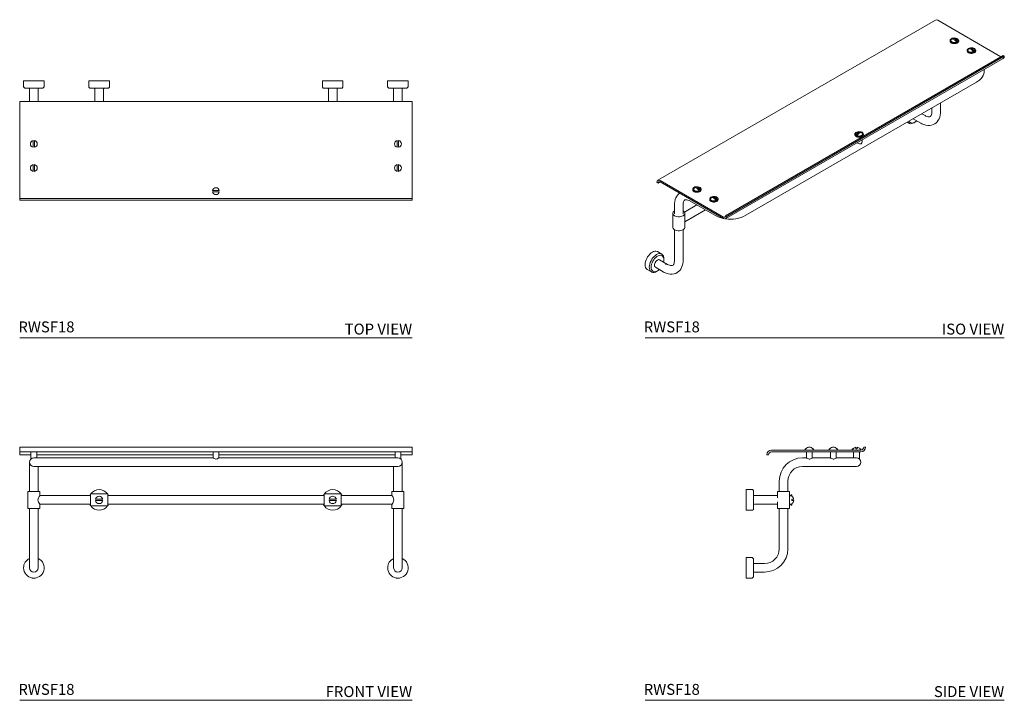
# Model space of a CAD drawing. Units: inches. Extents: x 65.1 to 110.3, y 28.9 to 60.1.
import ezdxf

# ---------------------------------------------------------------- set-up
doc = ezdxf.new("R2010")
doc.units = ezdxf.units.IN
doc.header["$MEASUREMENT"] = 0
doc.layers.add('A-PRODUCT', color=7, linetype='Continuous', lineweight=9)
doc.styles.add('GOTHAM BOOK', font='GOTHMBOK.TTF', dxfattribs={"height": 0.5})

# ---------------------------------------------------------------- blocks, each defined once
blk = doc.blocks.new('RWSF18 TOP')
at = {"layer": 'A-PRODUCT'}
for p, q in [((-0.472, 0), (-0.472, -0.276)), ((-0.472, 0), (0.472, 0)), ((0.472, -0.276), (0.472, 0)), ((2.52, 0), (2.52, -0.295)), ((2.52, 0), (3.465, 0)), ((3.465, -0.295), (3.465, 0)), ((13.228, 0), (13.228, -0.295)), ((13.228, 0), (14.173, 0)), ((14.173, -0.295), (14.173, 0)), ((16.22, 0), (16.22, -0.276)), ((16.22, 0), (17.165, 0)), ((17.165, -0.276), (17.165, 0)), ((-0.472, -0.276), (-0.413, -0.335)), ((-0.413, -0.335), (0.413, -0.335)), ((-0.197, -0.335), (-0.197, -0.846)), ((0.197, -0.846), (0.197, -0.335)), ((0.413, -0.335), (0.472, -0.276)), ((2.52, -0.295), (2.559, -0.335)), ((2.559, -0.335), (3.425, -0.335)), ((2.795, -0.374), (2.795, -0.945)), ((3.189, -0.945), (3.189, -0.374)), ((3.425, -0.335), (3.465, -0.295)), ((13.228, -0.295), (13.268, -0.335)), ((13.268, -0.335), (14.134, -0.335)), ((13.504, -0.374), (13.504, -0.945)), ((13.898, -0.945), (13.898, -0.374)), ((14.134, -0.335), (14.173, -0.295)), ((16.22, -0.276), (16.28, -0.335)), ((16.28, -0.335), (17.106, -0.335)), ((16.496, -0.335), (16.496, -0.846)), ((16.89, -0.846), (16.89, -0.335)), ((17.106, -0.335), (17.165, -0.276)), ((-0.197, -0.846), (-0.197, -0.945)), ((0.197, -0.945), (0.197, -0.846)), ((16.496, -0.846), (16.496, -0.945)), ((16.89, -0.945), (16.89, -0.846)), ((-0.65, -0.945), (17.343, -0.945)), ((-0.65, -1.161), (-0.65, -0.945)), ((-0.65, -5.256), (-0.65, -1.161)), ((17.343, -1.161), (17.343, -0.945)), ((17.343, -5.256), (17.343, -1.161)), ((-0.03, -3.048), (-0.03, -2.739)), ((0.03, -2.739), (0.03, -3.048)), ((16.663, -3.048), (16.663, -2.739)), ((16.722, -2.739), (16.722, -3.048)), ((-0.03, -4.151), (-0.03, -3.841)), ((0.03, -3.841), (0.03, -4.151)), ((16.663, -4.151), (16.663, -3.841)), ((16.722, -3.841), (16.722, -4.151)), ((-0.65, -5.394), (-0.65, -5.256)), ((-0.65, -5.394), (17.343, -5.394)), ((-0.65, -5.472), (-0.65, -5.394)), ((8.192, -5.03), (8.501, -5.03)), ((8.501, -5.089), (8.192, -5.089)), ((17.343, -5.394), (17.343, -5.256)), ((17.343, -5.472), (17.343, -5.394)), ((-0.65, -5.472), (17.343, -5.472))]:
    blk.add_line(p, q, dxfattribs=at)
for centre, radius, start, end in [((2.756, -0.374), 0.0394, 0, 90), ((3.228, -0.374), 0.0394, 90, 180), ((13.465, -0.374), 0.0394, 0, 90), ((13.937, -0.374), 0.0394, 90, 180), ((0, -2.894), 0.157, 100.8069, 259.1931), ((0, -2.894), 0.157, 280.8069, 79.1931), ((16.693, -2.894), 0.157, 100.8069, 259.1931), ((16.693, -2.894), 0.157, 280.8069, 79.1931), ((0, -3.996), 0.157, 100.8069, 259.1931), ((0, -3.996), 0.157, 280.8069, 79.1931), ((16.693, -3.996), 0.157, 100.8069, 259.1931), ((16.693, -3.996), 0.157, 280.8069, 79.1931), ((8.346, -5.059), 0.157, 10.8069, 169.1931), ((8.346, -5.059), 0.157, 190.8069, 349.1931)]:
    blk.add_arc(centre, radius, start, end, dxfattribs=at)
blk = doc.blocks.new('RWSF18 FRONT')
at = {"layer": 'A-PRODUCT'}
for p, q in [((-0.65, 5.315), (-0.65, 5.531)), ((-0.65, 5.531), (17.343, 5.531)), ((17.343, 5.315), (17.343, 5.531)), ((-0.65, 5.315), (17.343, 5.315)), ((-0.65, 5.177), (-0.65, 5.315)), ((-0.65, 5.177), (-0.134, 5.177)), ((-0.134, 5.315), (-0.134, 4.987)), ((0.866, 5.039), (0, 5.039)), ((0.134, 5.039), (0.134, 5.315)), ((0.134, 5.177), (8.213, 5.177)), ((8.21, 5.039), (0.866, 5.039)), ((8.213, 5.315), (8.213, 5.039)), ((8.48, 5.039), (8.48, 5.315)), ((8.48, 5.177), (16.559, 5.177)), ((15.827, 5.039), (8.483, 5.039)), ((16.693, 5.039), (15.827, 5.039)), ((16.559, 5.315), (16.559, 5.039)), ((16.827, 4.987), (16.827, 5.315)), ((16.827, 5.177), (17.343, 5.177)), ((17.343, 5.177), (17.343, 5.315)), ((-0.197, 4.843), (-0.197, 3.976)), ((0, 4.646), (0.866, 4.646)), ((0.197, 3.976), (0.197, 4.646)), ((0.866, 4.646), (15.827, 4.646)), ((15.827, 4.646), (16.693, 4.646)), ((16.496, 4.646), (16.496, 3.976)), ((16.89, 3.976), (16.89, 4.843)), ((-0.197, 3.976), (-0.197, 3.504)), ((0.197, 3.504), (0.197, 3.976)), ((16.496, 3.976), (16.496, 3.504)), ((16.89, 3.504), (16.89, 3.976)), ((-0.276, 3.504), (-0.276, 2.717)), ((-0.276, 3.504), (0.276, 3.504)), ((0.276, 3.31), (0.276, 3.504)), ((2.598, 3.307), (0.276, 3.307)), ((3.386, 3.386), (2.598, 3.386)), ((2.598, 3.11), (2.598, 3.386)), ((3.386, 3.11), (3.386, 3.386)), ((13.307, 3.307), (3.386, 3.307)), ((14.094, 3.386), (13.307, 3.386)), ((13.307, 3.386), (13.307, 3.11)), ((14.094, 3.386), (14.094, 3.11)), ((16.417, 3.307), (14.094, 3.307)), ((16.417, 3.504), (16.417, 3.311)), ((16.969, 3.504), (16.417, 3.504)), ((16.969, 2.717), (16.969, 3.504)), ((-0.276, 2.717), (0.276, 2.717)), ((-0.197, 2.717), (-0.197, 0.866)), ((0.197, 0.866), (0.197, 2.717)), ((0.276, 2.913), (2.598, 2.913)), ((0.276, 2.717), (0.276, 2.91)), ((2.598, 2.835), (2.598, 3.11)), ((2.598, 2.835), (3.386, 2.835)), ((2.824, 3.14), (3.16, 3.14)), ((3.16, 3.081), (2.824, 3.081)), ((3.386, 2.835), (3.386, 3.11)), ((3.386, 2.913), (13.307, 2.913)), ((13.307, 3.11), (13.307, 2.835)), ((13.307, 2.835), (14.094, 2.835)), ((13.533, 3.14), (13.869, 3.14)), ((13.869, 3.081), (13.533, 3.081)), ((14.094, 3.11), (14.094, 2.835)), ((14.094, 2.913), (16.417, 2.913)), ((16.417, 2.911), (16.417, 2.717)), ((16.969, 2.717), (16.417, 2.717)), ((16.496, 2.717), (16.496, 0.866)), ((16.89, 0.866), (16.89, 2.717)), ((-0.197, 0.866), (-0.197, 0)), ((0.197, 0), (0.197, 0.866)), ((16.496, 0.866), (16.496, 0)), ((16.89, 0), (16.89, 0.866)), ((-0.075, -0.466), (-0.069, -0.472)), ((0.069, -0.472), (-0.069, -0.472)), ((0.069, -0.472), (0.075, -0.466)), ((16.618, -0.466), (16.624, -0.472)), ((16.762, -0.472), (16.624, -0.472)), ((16.762, -0.472), (16.768, -0.466))]:
    blk.add_line(p, q, dxfattribs=at)
at = {"layer": 'A-PRODUCT', "flags": 128}
for points in [[(8.21, 5.038), (8.209, 5.039), (8.217, 5.033), (8.236, 5.022), (8.266, 5.004), (8.312, 4.987), (8.346, 4.983)], [(8.346, 4.983), (8.385, 4.988), (8.419, 5.001), (8.451, 5.018), (8.477, 5.034), (8.484, 5.039), (8.483, 5.039)], [(0.189, 3.11), (0.197, 3.166), (0.216, 3.214), (0.242, 3.261), (0.267, 3.299), (0.275, 3.311), (0.275, 3.31)], [(2.563, 3.307), (2.583, 3.346), (2.598, 3.371)], [(3.386, 3.371), (3.401, 3.346), (3.422, 3.307)], [(13.271, 3.307), (13.292, 3.346), (13.307, 3.371)], [(14.094, 3.371), (14.11, 3.346), (14.13, 3.307)], [(2.598, 2.849), (2.583, 2.874), (2.563, 2.913)], [(3.422, 2.913), (3.401, 2.874), (3.386, 2.849)], [(13.307, 2.849), (13.292, 2.874), (13.271, 2.913)], [(14.13, 2.913), (14.11, 2.874), (14.094, 2.849)], [(16.504, 3.11), (16.496, 3.055), (16.477, 3.006), (16.451, 2.959), (16.426, 2.921), (16.418, 2.91), (16.418, 2.911)]]:
    blk.add_lwpolyline(points, dxfattribs=at)
at = {"layer": 'A-PRODUCT'}
for centre, radius, start, end in [((0, 4.843), 0.197, 90, 270), ((16.693, 4.843), 0.197, 270, 90), ((2.992, 3.11), 0.472, 35.6853, 144.3147), ((2.992, 3.11), 0.17, 9.9742, 170.0258), ((13.701, 3.11), 0.472, 35.6853, 144.3147), ((13.701, 3.11), 0.17, 9.9742, 170.0258), ((16.114, 3.06), 0.394, 7.2606, 39.4517), ((0.579, 3.16), 0.394, 187.2606, 219.4516), ((2.992, 3.11), 0.472, 215.6853, 324.3147), ((2.992, 3.11), 0.17, 189.9742, 350.0258), ((13.701, 3.11), 0.472, 215.6853, 324.3147), ((13.701, 3.11), 0.17, 189.9742, 350.0258), ((0, 0), 0.472, 114.6243, 180), ((0, 0), 0.472, 180, 65.3757), ((0, 0), 0.197, 180, 0), ((16.693, 0), 0.472, 114.6243, 180), ((16.693, 0), 0.472, 180, 65.3757), ((16.693, 0), 0.197, 180, 0)]:
    blk.add_arc(centre, radius, start, end, dxfattribs=at)
blk = doc.blocks.new('RWSF18 ISO')
at = {"layer": 'A-PRODUCT'}
for p, q in [((13.037, 11.032), (0.315, 3.688)), ((16.041, 9.35), (13.145, 11.022)), ((13.714, 10.098), (13.714, 10.065)), ((13.822, 10.173), (13.833, 10.167)), ((13.947, 10.101), (14.041, 10.046)), ((14.108, 10.065), (14.108, 10.098)), ((14.494, 9.648), (14.494, 9.615)), ((14.602, 9.723), (14.612, 9.717)), ((14.726, 9.651), (14.821, 9.596)), ((14.887, 9.615), (14.887, 9.648)), ((3.416, 2.062), (16.138, 9.407)), ((3.426, 1.931), (16.149, 9.275)), ((3.471, 2.03), (16.194, 9.374)), ((16.194, 9.374), (16.138, 9.407)), ((4.349, 2.084), (14.928, 8.191)), ((13.273, 6.835), (13.273, 7.236)), ((12.879, 7.008), (12.879, 6.835)), ((11.742, 6.352), (11.823, 6.305)), ((12.017, 6.511), (12.365, 6.31)), ((12.06, 6.328), (12.101, 6.352)), ((12.562, 6.651), (12.411, 6.738)), ((9.629, 5.882), (9.618, 5.876)), ((9.343, 5.807), (9.343, 5.774)), ((9.504, 5.81), (9.41, 5.756)), ((9.674, 5.434), (9.674, 5.537)), ((9.737, 5.774), (9.737, 5.807)), ((0.326, 3.557), (0.423, 3.613)), ((3.318, 2.006), (0.423, 3.677)), ((0.423, 3.613), (3.318, 1.941)), ((0.27, 3.589), (0.326, 3.557)), ((1.91, 3.283), (1.91, 3.251)), ((2.019, 3.359), (2.029, 3.352)), ((2.143, 3.287), (2.237, 3.232)), ((2.304, 3.251), (2.304, 3.283)), ((1.786, 2.743), (2.927, 2.084)), ((2.69, 2.833), (2.69, 2.801)), ((2.798, 2.909), (2.809, 2.903)), ((2.923, 2.837), (3.017, 2.782)), ((3.084, 2.801), (3.084, 2.833)), ((1.075, 2.56), (1.075, 2.151)), ((1.469, 2.151), (1.469, 2.56)), ((2.103, 2.56), (1.531, 2.229)), ((1.548, 1.785), (2.497, 2.333)), ((0.996, 2.174), (0.996, 1.531)), ((1.547, 1.848), (1.548, 1.887)), ((1.548, 1.887), (1.548, 2.174)), ((1.548, 1.531), (1.548, 1.818)), ((3.471, 2.03), (3.416, 2.062)), ((1.075, 1.42), (1.075, 0.02)), ((1.469, 0.02), (1.469, 1.42)), ((0.492, 0.309), (0.297, 0.421)), ((0.758, -0.163), (0.396, 0.046)), ((0.59, 0.044), (0.59, 0.093)), ((-0.175, -0.397), (0.02, -0.509)), ((0.199, -0.295), (0.561, -0.504)), ((0.256, -0.486), (0.298, -0.462))]:
    blk.add_line(p, q, dxfattribs=at)
at = {"layer": 'A-PRODUCT', "flags": 128}
for points in [[(13.772, 10.178), (13.814, 10.197), (13.864, 10.208), (13.918, 10.211), (13.97, 10.206), (14.019, 10.193), (14.059, 10.172), (14.089, 10.146), (14.105, 10.117), (14.107, 10.086), (14.094, 10.056), (14.068, 10.029), (14.03, 10.007), (13.983, 9.992), (13.931, 9.985), (13.877, 9.986), (13.826, 9.995), (13.781, 10.012), (13.746, 10.035), (13.723, 10.063), (13.714, 10.094), (13.72, 10.124), (13.739, 10.153), (13.772, 10.178)], [(14.108, 10.065), (14.107, 10.054), (14.094, 10.024), (14.068, 9.997), (14.03, 9.975), (13.983, 9.96), (13.931, 9.952), (13.877, 9.953), (13.826, 9.963), (13.781, 9.98), (13.746, 10.003), (13.723, 10.031), (13.714, 10.062), (13.714, 10.065)], [(13.999, 10.022), (13.956, 10.01), (13.908, 10.007), (13.861, 10.011), (13.818, 10.024), (13.784, 10.044), (13.762, 10.069), (13.753, 10.096), (13.76, 10.124), (13.781, 10.149)], [(13.999, 10.022), (13.977, 10.061), (13.951, 10.096), (13.921, 10.126), (13.89, 10.148), (13.859, 10.162), (13.829, 10.167), (13.802, 10.162), (13.781, 10.149)], [(13.822, 10.173), (13.844, 10.186), (13.871, 10.191), (13.9, 10.186), (13.932, 10.172), (13.963, 10.15), (13.993, 10.12), (14.019, 10.085), (14.041, 10.046)], [(14.551, 9.728), (14.594, 9.747), (14.644, 9.758), (14.697, 9.761), (14.75, 9.756), (14.798, 9.743), (14.839, 9.722), (14.868, 9.696), (14.884, 9.667), (14.886, 9.636), (14.873, 9.606), (14.847, 9.579), (14.809, 9.557), (14.763, 9.542), (14.71, 9.535), (14.657, 9.536), (14.606, 9.545), (14.561, 9.562), (14.526, 9.585), (14.503, 9.613), (14.494, 9.644), (14.499, 9.674), (14.519, 9.703), (14.551, 9.728)], [(14.887, 9.615), (14.886, 9.604), (14.873, 9.574), (14.847, 9.547), (14.809, 9.525), (14.763, 9.51), (14.71, 9.502), (14.657, 9.503), (14.606, 9.513), (14.561, 9.53), (14.526, 9.553), (14.503, 9.581), (14.494, 9.612), (14.494, 9.615)], [(14.779, 9.572), (14.735, 9.56), (14.688, 9.557), (14.64, 9.561), (14.597, 9.574), (14.563, 9.594), (14.541, 9.619), (14.533, 9.646), (14.539, 9.674), (14.56, 9.699)], [(14.779, 9.572), (14.757, 9.611), (14.73, 9.646), (14.701, 9.676), (14.669, 9.698), (14.638, 9.712), (14.608, 9.717), (14.582, 9.712), (14.56, 9.699)], [(14.602, 9.723), (14.624, 9.736), (14.65, 9.741), (14.68, 9.736), (14.711, 9.722), (14.743, 9.7), (14.772, 9.67), (14.799, 9.635), (14.821, 9.596)], [(14.928, 8.191), (14.975, 8.22), (15.054, 8.279), (15.124, 8.345), (15.182, 8.416), (15.227, 8.492), (15.258, 8.571), (15.276, 8.65), (15.28, 8.728), (15.275, 8.771)], [(12.365, 6.31), (12.413, 6.284), (12.504, 6.245), (12.596, 6.217), (12.687, 6.203), (12.775, 6.202), (12.858, 6.214), (12.936, 6.239), (13.006, 6.274), (13.069, 6.32), (13.124, 6.375), (13.17, 6.438), (13.209, 6.51), (13.238, 6.589), (13.259, 6.676), (13.27, 6.77), (13.273, 6.835)], [(12.879, 6.835), (12.878, 6.802), (12.872, 6.746), (12.86, 6.7), (12.846, 6.663), (12.829, 6.637), (12.812, 6.618), (12.791, 6.605), (12.766, 6.597), (12.736, 6.594), (12.701, 6.597), (12.655, 6.609), (12.604, 6.629), (12.562, 6.651)], [(12.06, 6.328), (12.06, 6.328), (12.002, 6.3), (11.945, 6.285), (11.893, 6.283), (11.845, 6.294), (11.804, 6.318), (11.77, 6.354), (11.763, 6.364)], [(12.185, 6.414), (12.181, 6.411), (12.128, 6.369), (12.074, 6.338), (12.021, 6.319), (11.971, 6.312), (11.925, 6.319), (11.885, 6.338), (11.853, 6.369), (11.832, 6.404)], [(9.679, 5.887), (9.712, 5.862), (9.731, 5.833), (9.737, 5.803), (9.728, 5.772), (9.705, 5.744), (9.67, 5.721), (9.625, 5.704), (9.574, 5.695), (9.52, 5.694), (9.468, 5.701), (9.421, 5.716), (9.383, 5.738), (9.357, 5.765), (9.344, 5.795), (9.346, 5.826), (9.362, 5.855), (9.392, 5.881), (9.432, 5.902), (9.481, 5.915), (9.533, 5.92), (9.587, 5.917), (9.637, 5.906), (9.679, 5.887)], [(9.41, 5.756), (9.432, 5.794), (9.458, 5.829), (9.488, 5.859), (9.519, 5.881), (9.551, 5.895), (9.58, 5.9), (9.607, 5.895), (9.629, 5.882)], [(9.67, 5.858), (9.649, 5.871), (9.622, 5.876), (9.592, 5.871), (9.561, 5.857), (9.53, 5.835), (9.5, 5.805), (9.474, 5.77), (9.452, 5.731)], [(9.737, 5.774), (9.737, 5.771), (9.728, 5.74), (9.705, 5.712), (9.67, 5.689), (9.625, 5.672), (9.574, 5.662), (9.52, 5.661), (9.468, 5.669), (9.421, 5.684), (9.383, 5.706), (9.357, 5.733), (9.344, 5.763), (9.343, 5.774)], [(9.67, 5.858), (9.691, 5.833), (9.698, 5.805), (9.689, 5.778), (9.667, 5.753), (9.633, 5.733), (9.59, 5.72), (9.543, 5.716), (9.495, 5.719), (9.452, 5.731)], [(9.451, 5.408), (9.451, 5.408), (9.483, 5.392), (9.52, 5.376), (9.562, 5.362), (9.61, 5.358), (9.638, 5.367)], [(1.968, 3.364), (2.011, 3.382), (2.061, 3.394), (2.114, 3.397), (2.167, 3.392), (2.215, 3.378), (2.256, 3.358), (2.285, 3.332), (2.301, 3.303), (2.303, 3.272), (2.29, 3.242), (2.264, 3.215), (2.226, 3.193), (2.179, 3.178), (2.127, 3.17), (2.074, 3.171), (2.023, 3.181), (1.978, 3.198), (1.943, 3.221), (1.92, 3.249), (1.91, 3.28), (1.916, 3.31), (1.936, 3.339), (1.968, 3.364)], [(2.304, 3.251), (2.303, 3.24), (2.29, 3.21), (2.264, 3.183), (2.226, 3.161), (2.179, 3.146), (2.127, 3.138), (2.074, 3.139), (2.023, 3.149), (1.978, 3.166), (1.943, 3.189), (1.92, 3.217), (1.91, 3.247), (1.91, 3.251)], [(2.196, 3.208), (2.152, 3.196), (2.104, 3.193), (2.057, 3.197), (2.014, 3.21), (1.98, 3.23), (1.958, 3.254), (1.95, 3.282), (1.956, 3.309), (1.977, 3.335)], [(2.196, 3.208), (2.174, 3.247), (2.147, 3.282), (2.118, 3.312), (2.086, 3.334), (2.055, 3.348), (2.025, 3.353), (1.999, 3.348), (1.977, 3.335)], [(2.019, 3.359), (2.041, 3.372), (2.067, 3.377), (2.097, 3.372), (2.128, 3.358), (2.159, 3.336), (2.189, 3.306), (2.216, 3.271), (2.237, 3.232)], [(1.313, 3.099), (1.279, 3.075), (1.224, 3.02), (1.178, 2.956), (1.139, 2.885), (1.109, 2.805), (1.089, 2.718), (1.077, 2.624), (1.075, 2.56)], [(1.469, 2.56), (1.47, 2.593), (1.476, 2.649), (1.487, 2.695), (1.502, 2.731), (1.519, 2.758), (1.536, 2.776), (1.557, 2.79), (1.582, 2.798), (1.611, 2.8), (1.647, 2.797), (1.693, 2.786), (1.744, 2.765), (1.786, 2.743)], [(2.747, 2.914), (2.79, 2.933), (2.84, 2.944), (2.893, 2.947), (2.946, 2.942), (2.995, 2.928), (3.035, 2.908), (3.064, 2.882), (3.081, 2.853), (3.082, 2.822), (3.07, 2.792), (3.044, 2.765), (3.006, 2.743), (2.959, 2.728), (2.907, 2.72), (2.853, 2.721), (2.802, 2.731), (2.757, 2.748), (2.722, 2.771), (2.699, 2.799), (2.69, 2.83), (2.695, 2.86), (2.715, 2.889), (2.747, 2.914)], [(3.084, 2.801), (3.082, 2.79), (3.07, 2.76), (3.044, 2.733), (3.006, 2.711), (2.959, 2.696), (2.907, 2.688), (2.853, 2.689), (2.802, 2.699), (2.757, 2.716), (2.722, 2.739), (2.699, 2.767), (2.69, 2.797), (2.69, 2.801)], [(2.975, 2.758), (2.932, 2.746), (2.884, 2.743), (2.836, 2.747), (2.794, 2.76), (2.76, 2.78), (2.737, 2.804), (2.729, 2.832), (2.736, 2.859), (2.756, 2.885)], [(2.975, 2.758), (2.953, 2.797), (2.927, 2.832), (2.897, 2.862), (2.866, 2.884), (2.834, 2.898), (2.805, 2.903), (2.778, 2.898), (2.756, 2.885)], [(2.798, 2.909), (2.82, 2.922), (2.847, 2.927), (2.876, 2.922), (2.908, 2.908), (2.939, 2.886), (2.969, 2.856), (2.995, 2.821), (3.017, 2.782)], [(1.077, 2.287), (1.039, 2.259), (1.012, 2.227), (0.998, 2.192), (0.998, 2.156), (1.012, 2.122), (1.039, 2.09), (1.077, 2.062), (1.125, 2.04), (1.181, 2.024), (1.241, 2.016), (1.303, 2.016), (1.363, 2.024), (1.419, 2.04), (1.467, 2.062), (1.505, 2.09), (1.532, 2.122), (1.546, 2.156), (1.546, 2.192), (1.532, 2.227), (1.505, 2.259), (1.469, 2.286)], [(1.547, 1.818), (1.548, 1.827), (1.547, 1.848)], [(0.996, 1.531), (0.998, 1.514), (1.012, 1.479), (1.039, 1.447), (1.077, 1.419), (1.125, 1.397), (1.181, 1.381), (1.241, 1.373), (1.303, 1.373), (1.363, 1.381), (1.419, 1.397), (1.467, 1.419), (1.505, 1.447), (1.532, 1.479), (1.546, 1.514), (1.548, 1.531)], [(-0.273, -0.181), (-0.268, -0.111), (-0.253, -0.037), (-0.228, 0.038), (-0.195, 0.112), (-0.154, 0.184), (-0.106, 0.25), (-0.053, 0.309), (0.003, 0.359), (0.061, 0.398), (0.119, 0.426), (0.175, 0.441), (0.228, 0.443), (0.276, 0.432), (0.297, 0.421)], [(-0.078, -0.293), (-0.073, -0.223), (-0.058, -0.15), (-0.033, -0.074), (0, 0), (0.041, 0.071), (0.089, 0.137), (0.142, 0.196), (0.198, 0.246), (0.256, 0.286), (0.314, 0.313), (0.37, 0.328), (0.423, 0.33), (0.471, 0.319), (0.512, 0.295), (0.545, 0.26), (0.57, 0.213), (0.585, 0.157), (0.59, 0.093), (0.59, 0.093)], [(0.005, -0.293), (0.01, -0.228), (0.025, -0.16), (0.049, -0.09), (0.082, -0.022), (0.122, 0.043), (0.167, 0.103), (0.218, 0.154), (0.271, 0.196), (0.325, 0.227), (0.378, 0.247), (0.428, 0.253), (0.474, 0.247), (0.514, 0.228), (0.546, 0.197), (0.57, 0.155), (0.585, 0.104), (0.59, 0.044), (0.585, -0.02), (0.578, -0.059)], [(0.298, 0.036), (0.26, 0.009), (0.225, -0.029), (0.196, -0.073), (0.174, -0.122), (0.161, -0.17), (0.159, -0.215), (0.167, -0.254), (0.184, -0.283), (0.199, -0.295)], [(0.561, -0.504), (0.609, -0.53), (0.7, -0.569), (0.792, -0.597), (0.883, -0.611), (0.971, -0.612), (1.055, -0.6), (1.132, -0.576), (1.202, -0.54), (1.265, -0.494), (1.32, -0.439), (1.366, -0.376), (1.405, -0.304), (1.435, -0.225), (1.455, -0.138), (1.467, -0.044), (1.469, 0.02)], [(1.075, 0.02), (1.074, -0.012), (1.068, -0.068), (1.057, -0.115), (1.042, -0.151), (1.025, -0.177), (1.008, -0.196), (0.987, -0.209), (0.962, -0.217), (0.933, -0.22), (0.897, -0.217), (0.851, -0.205), (0.8, -0.185), (0.758, -0.163)], [(0.256, -0.486), (0.256, -0.486), (0.198, -0.514), (0.142, -0.529), (0.089, -0.531), (0.041, -0.52), (0, -0.496), (-0.033, -0.46), (-0.058, -0.413), (-0.073, -0.357), (-0.078, -0.293)], [(0.381, -0.4), (0.378, -0.403), (0.325, -0.445), (0.271, -0.476), (0.218, -0.495), (0.167, -0.502), (0.122, -0.495), (0.082, -0.476), (0.049, -0.446), (0.025, -0.404), (0.01, -0.352), (0.005, -0.293)]]:
    blk.add_lwpolyline(points, dxfattribs=at)
at = {"layer": 'A-PRODUCT'}
for centre, radius, start, end in [((13.082, 10.933), 0.109, 54.3824, 114.3071), ((13.911, 10.001), 0.197, 47.2909, 109.411), ((14.006, 10.097), 0.062, 304.8668, 51.3732), ((14.69, 9.551), 0.197, 47.2909, 109.411), ((14.785, 9.647), 0.062, 304.8666, 51.3734), ((16.088, 9.362), 0.106, 304.8429, 6.4692), ((9.54, 5.71), 0.197, 70.589, 132.7091), ((9.445, 5.806), 0.062, 128.6268, 235.1332), ((9.59, 5.441), 0.0882, 302.4735, 18.2057), ((0.363, 3.604), 0.0946, 50.7967, 189.214), ((0.385, 3.566), 0.0602, 50.7967, 189.214), ((2.107, 3.187), 0.197, 47.2909, 109.411), ((2.202, 3.283), 0.062, 304.8665, 51.3735), ((2.887, 2.737), 0.197, 47.2909, 109.411), ((2.982, 2.833), 0.062, 304.8663, 51.3736), ((3.527, 3.134), 1.208, 240.2807, 259.8321), ((3.356, 2.052), 0.0602, 230.7966, 9.2141), ((3.378, 2.015), 0.0946, 230.7967, 9.214), ((3.645, 3.414), 1.505, 260.9999, 297.9171), ((0.355, -0.043), 0.0981, 65.3815, 125.9291), ((-0.037, -0.204), 0.237, 174.3375, 234.3505), ((0.717, -0.252), 0.0983, 65.834, 125.8877)]:
    blk.add_arc(centre, radius, start, end, dxfattribs=at)
blk = doc.blocks.new('RWSF18 SIDE')
at = {"layer": 'A-PRODUCT'}
for p, q in [((2.697, 5.453), (2.697, 5.413)), ((2.739, 5.453), (2.697, 5.453)), ((3.091, 5.453), (3.048, 5.453)), ((3.091, 5.413), (3.091, 5.453)), ((3.799, 5.453), (3.799, 5.413)), ((3.841, 5.453), (3.799, 5.453)), ((4.193, 5.453), (4.151, 5.453)), ((4.193, 5.413), (4.193, 5.453)), ((4.862, 5.453), (4.862, 5.413)), ((4.902, 5.453), (4.862, 5.453)), ((5.03, 5.453), (5.03, 5.529)), ((5.089, 5.453), (5.03, 5.453)), ((5.089, 5.529), (5.089, 5.453)), ((5.256, 5.453), (5.217, 5.453)), ((5.256, 5.413), (5.256, 5.453)), ((5.472, 5.531), (5.394, 5.531)), ((0.945, 5.177), (1.024, 5.177)), ((5.256, 5.394), (1.161, 5.394)), ((1.161, 5.315), (5.256, 5.315)), ((2.756, 5.039), (2.579, 5.039)), ((2.736, 5.413), (2.697, 5.413)), ((2.736, 5.413), (2.736, 5.394)), ((2.76, 5.315), (2.76, 5.039)), ((3.028, 5.039), (3.028, 5.315)), ((3.858, 5.039), (3.03, 5.039)), ((3.051, 5.394), (3.051, 5.413)), ((3.091, 5.413), (3.051, 5.413)), ((3.839, 5.413), (3.799, 5.413)), ((3.839, 5.413), (3.839, 5.394)), ((3.862, 5.315), (3.862, 5.039)), ((4.13, 5.039), (4.13, 5.315)), ((4.193, 5.039), (4.132, 5.039)), ((4.154, 5.394), (4.154, 5.413)), ((4.193, 5.413), (4.154, 5.413)), ((5.059, 5.039), (4.193, 5.039)), ((4.902, 5.413), (4.862, 5.413)), ((4.902, 5.413), (4.902, 5.394)), ((4.925, 5.315), (4.925, 5.039)), ((5.193, 4.987), (5.193, 5.315)), ((5.217, 5.394), (5.217, 5.413)), ((5.256, 5.413), (5.217, 5.413)), ((2.579, 4.646), (4.193, 4.646)), ((4.193, 4.646), (5.059, 4.646)), ((1.516, 3.976), (1.516, 3.504)), ((1.909, 3.504), (1.909, 3.976)), ((0.295, 3.583), (0, 3.583)), ((0, 3.11), (0, 3.583)), ((0.335, 3.543), (0.295, 3.583)), ((0.335, 3.11), (0.335, 3.543)), ((1.437, 3.307), (0.374, 3.307)), ((1.437, 3.504), (1.437, 3.337)), ((1.437, 3.504), (1.988, 3.504)), ((1.437, 3.268), (1.437, 3.337)), ((1.437, 3.199), (1.437, 3.268)), ((1.988, 2.717), (1.988, 3.504)), ((2.047, 3.303), (1.988, 3.303)), ((2.087, 3.346), (2.047, 3.346)), ((2.047, 3.303), (2.047, 3.346)), ((2.087, 3.281), (2.087, 3.346)), ((0, 2.638), (0, 3.11)), ((0.335, 2.677), (0.335, 3.11)), ((0.374, 2.913), (1.437, 2.913)), ((1.437, 2.884), (1.437, 3.022)), ((1.437, 2.884), (1.437, 2.717)), ((1.437, 2.717), (1.988, 2.717)), ((1.516, 2.717), (1.516, 0.866)), ((1.909, 0.866), (1.909, 2.717)), ((1.988, 2.917), (2.047, 2.917)), ((2.047, 2.874), (2.047, 2.917)), ((2.047, 2.874), (2.087, 2.874)), ((2.087, 3.11), (2.087, 3.14)), ((2.087, 3.14), (2.183, 3.14)), ((2.087, 3.081), (2.087, 3.11)), ((2.183, 3.081), (2.087, 3.081)), ((2.087, 2.874), (2.087, 2.94)), ((0, 2.638), (0.049, 2.638)), ((0.187, 2.638), (0.049, 2.638)), ((0.187, 2.638), (0.295, 2.638)), ((0.295, 2.638), (0.335, 2.677)), ((0.276, 0.472), (0, 0.472)), ((0, 0), (0, 0.472)), ((0.335, 0.413), (0.276, 0.472)), ((0, -0.472), (0, 0)), ((0.335, 0), (0.335, 0.413)), ((0.846, 0.197), (0.335, 0.197)), ((0.335, -0.413), (0.335, 0)), ((0.276, -0.472), (0.335, -0.413)), ((0.335, -0.197), (0.846, -0.197)), ((0, -0.472), (0.049, -0.472)), ((0.187, -0.472), (0.049, -0.472)), ((0.187, -0.472), (0.276, -0.472))]:
    blk.add_line(p, q, dxfattribs=at)
at = {"layer": 'A-PRODUCT', "flags": 128}
for points in [[(2.756, 5.039), (2.762, 5.035), (2.779, 5.024), (2.806, 5.008), (2.849, 4.99), (2.884, 4.983), (2.919, 4.985), (2.95, 4.994), (2.99, 5.013), (3.019, 5.031), (3.03, 5.038), (3.03, 5.038)], [(3.858, 5.039), (3.864, 5.035), (3.881, 5.024), (3.909, 5.008), (3.951, 4.99), (3.986, 4.983), (4.022, 4.985), (4.053, 4.994), (4.092, 5.013), (4.121, 5.031), (4.132, 5.038), (4.132, 5.038)]]:
    blk.add_lwpolyline(points, dxfattribs=at)
at = {"layer": 'A-PRODUCT'}
for centre, radius, start, end in [((2.894, 5.335), 0.195, 37.3632, 142.6368), ((3.996, 5.335), 0.195, 37.3632, 142.6368), ((5.059, 5.335), 0.197, 98.6269, 143.1301), ((5.059, 5.335), 0.197, 36.8699, 81.3731), ((5.256, 5.531), 0.138, 270, 0), ((5.256, 5.531), 0.217, 270, 0), ((1.161, 5.177), 0.217, 90, 180), ((1.161, 5.177), 0.138, 90, 180), ((2.579, 3.976), 1.063, 90, 180), ((5.059, 4.843), 0.197, 270, 90), ((2.579, 3.976), 0.669, 90, 180), ((0.374, 3.346), 0.0394, 180, 270), ((1.988, 3.11), 0.197, 8.6269, 60), ((0.374, 2.874), 0.0394, 90, 180), ((1.988, 3.11), 0.197, 300, 351.3731), ((0.846, 0.866), 0.669, 270, 0), ((0.846, 0.866), 1.063, 270, 0)]:
    blk.add_arc(centre, radius, start, end, dxfattribs=at)

msp = doc.modelspace()

# ---------------------------------------------------------------- linework, layer by layer
at = {"layer": 'A-PRODUCT', "color": 251}
for p, q in [((65.125, 45.505), (83.117, 45.505)), ((93.796, 45.505), (110.263, 45.505)), ((65.125, 28.893), (83.117, 28.893)), ((93.796, 28.893), (110.263, 28.893))]:
    msp.add_line(p, q, dxfattribs=at)

# ---------------------------------------------------------------- block references
at = {"layer": 'A-PRODUCT'}
for name, p in [('RWSF18 ISO', (94.07, 49.034)), ('RWSF18 TOP', (65.775, 57.283)), ('RWSF18 FRONT', (65.775, 34.965)), ('RWSF18 SIDE', (98.434, 34.965))]:
    msp.add_blockref(name, p, dxfattribs=at)

# ---------------------------------------------------------------- texts
at = {"layer": 'A-PRODUCT', "color": 251, "style": 'GOTHAM BOOK'}
for p in [(65.065, 45.755), (93.736, 45.755), (65.065, 29.143), (93.736, 29.143)]:
    msp.add_text('RWSF18', height=0.5, dxfattribs=at).set_placement(p)
at = {"layer": 'A-PRODUCT', "color": 251, "char_height": 0.5, "width": 5.87257, "attachment_point": 9, "style": 'GOTHAM BOOK'}
for s, insert in [('\\A1;TOP VIEW', (83.118, 45.654)), ('\\A1;ISO VIEW', (110.264, 45.654)), ('\\A1;FRONT VIEW', (83.118, 29.042)), ('\\A1;SIDE VIEW', (110.264, 29.042))]:
    msp.add_mtext(s, dxfattribs=dict(at, insert=insert))

doc.saveas('drawing.dxf')
